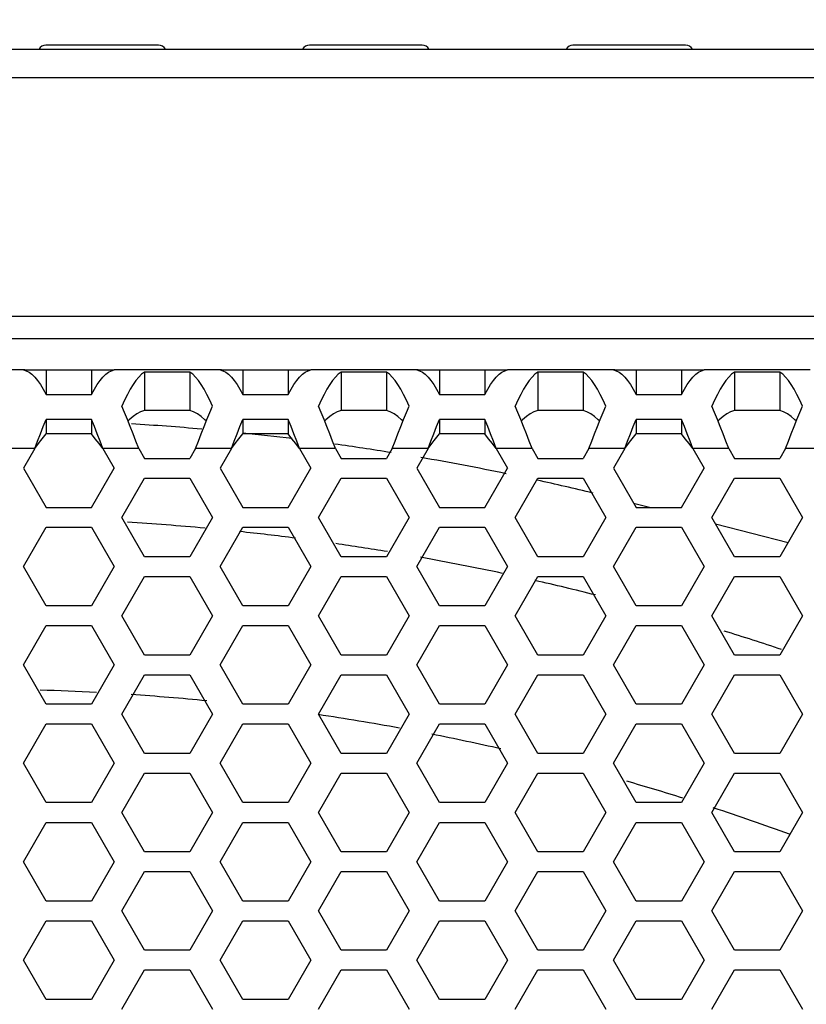
# Model space of a CAD drawing. Units: millimetres. Extents: x 0 to 420, y 0 to 297.
# Drawn here: x 382 to 387, y 86 to 93 of the extents above; entities that cross this region are included whole.
import ezdxf

# ---------------------------------------------------------------- set-up
doc = ezdxf.new("R2010")
doc.units = ezdxf.units.MM
doc.header["$LTSCALE"] = 23.1
doc.header["$PDMODE"] = 3
doc.header["$PDSIZE"] = 0.3125
doc.layers.get('0').update_dxf_attribs({"linetype": 'CONTINUOUS'})
doc.layers.get('Defpoints').update_dxf_attribs({"linetype": 'CONTINUOUS'})
doc.layers.add('ROUND', color=7, linetype='CONTINUOUS')
doc.styles.get("Standard").update_dxf_attribs({"font": 'txt', "width": 0.8})
doc.dimstyles.new('DIMSTYLE_8', dxfattribs={"dimtxt": 3, "dimasz": 2.2, "dimexe": 1, "dimexo": 0.5, "dimgap": 0.75, "dimtad": 1, "dimdec": 1, "dimlfac": 4, "dimdsep": 46, "dimtxsty": 'Standard', "dimblk": '_FILLED', "dimblk1": '_FILLED', "dimblk2": '_FILLED', "dimcen": 0.09, "dimazin": 2, "dimtp": 0.5, "dimtm": 0.5, "dimtfac": 1, "dimtdec": 1, "dimtofl": 0, "dimtmove": 0, "dimatfit": 3, "dimldrblk": '_FILLED', "dimfxl": 0, "dimtolj": 1, "dimarcsym": 0})

# ---------------------------------------------------------------- blocks, each defined once
blk = doc.blocks.new('_FILLED')
at = {"color": 0, "linetype": 'ByBlock'}
blk.add_solid([(0, 0), (-1, 0.25), (-1, -0.25)], dxfattribs=at)
blk = doc.blocks.new('*D14')
at = {"color": 0, "linetype": 'Continuous', "lineweight": -2}
for p, q in [((361.4259, 74.0144), (361.4259, 110.6194)), ((402.6746, 74.0144), (402.6746, 110.6194)), ((363.6259, 109.6194), (400.4746, 109.6194))]:
    blk.add_line(p, q, dxfattribs=at)
at = {"layer": 'Defpoints', "color": 0}
for p in [(402.6746, 109.6194), (361.4259, 73.5144), (402.6746, 73.5144)]:
    blk.add_point(p, dxfattribs=at)
at = {"color": 0, "lineweight": -2, "xscale": 2.2, "yscale": 2.2, "zscale": 2.2, "rotation": 180}
blk.add_blockref('_FILLED', (361.4259, 109.6194), dxfattribs=at)
at = {"color": 0, "lineweight": -2, "xscale": 2.2, "yscale": 2.2, "zscale": 2.2}
blk.add_blockref('_FILLED', (402.6746, 109.6194), dxfattribs=at)
at = {"color": 0, "insert": (382.1903, 114.3694), "char_height": 3, "attachment_point": 2, "line_spacing_factor": 0.9}
blk.add_mtext('\\A1;165', dxfattribs=at)

msp = doc.modelspace()

# ---------------------------------------------------------------- linework, layer by layer
at = {"color": 7, "linetype": 'Continuous'}
for p, q in [((396.3002118, 92.3432143), (367.8002118, 92.3432143)), ((381.6199972, 92.3443596), (382.4804264, 92.3443596)), ((383.2457568, 92.3694049), (382.5296668, 92.3694049)), ((383.2949972, 92.3443596), (384.1554264, 92.3443596)), ((384.9207568, 92.3694049), (384.2046668, 92.3694049)), ((384.9699972, 92.3443596), (385.8304264, 92.3443596)), ((386.5957568, 92.3694049), (385.8796668, 92.3694049)), ((386.6449972, 92.3443596), (387.5054264, 92.3443596)), ((382.3967552, 90.3069049), (382.3967552, 90.3034752)), ((382.5308742, 90.3069049), (382.5308742, 90.1508386)), ((382.8195493, 90.3069049), (382.8195493, 90.1508386)), ((382.9536683, 90.3069049), (382.9536683, 90.3034752)), ((383.1558742, 90.2921743), (383.1558742, 90.0495396)), ((383.4445493, 90.2921743), (383.4445493, 90.0495396)), ((383.6467552, 90.3069049), (383.6467552, 90.3034752)), ((383.7808742, 90.3069049), (383.7808742, 90.1508386)), ((384.0695493, 90.3069049), (384.0695493, 90.1508386)), ((384.2036683, 90.3069049), (384.2036683, 90.3034752)), ((384.4058742, 90.2921743), (384.4058742, 90.0495396)), ((384.6945493, 90.2921743), (384.6945493, 90.0495396)), ((384.8967552, 90.3069049), (384.8967552, 90.3034752)), ((385.0308742, 90.3069049), (385.0308742, 90.1508386)), ((385.3195493, 90.3069049), (385.3195493, 90.1508386)), ((385.4536683, 90.3069049), (385.4536683, 90.3034752)), ((385.6558742, 90.2921743), (385.6558742, 90.0495396)), ((385.9445493, 90.2921743), (385.9445493, 90.0495396)), ((386.1467552, 90.3069049), (386.1467552, 90.3034752)), ((386.2808742, 90.3069049), (386.2808742, 90.1508386)), ((386.5695493, 90.3069049), (386.5695493, 90.1508386)), ((386.7036683, 90.3069049), (386.7036683, 90.3034752)), ((386.9058742, 90.2921743), (386.9058742, 90.0495396)), ((387.1945493, 90.2921743), (387.1945493, 90.0495396)), ((383.4445493, 90.0495396), (383.1558742, 90.0495396)), ((384.6945493, 90.0495396), (384.4058742, 90.0495396)), ((385.9445493, 90.0495396), (385.6558742, 90.0495396)), ((387.1945493, 90.0495396), (386.9058742, 90.0495396)), ((382.5308742, 89.9920277), (382.5308742, 89.8994663)), ((382.8195493, 89.9920277), (382.8195493, 89.8994663)), ((383.7808742, 89.9920277), (383.7808742, 89.8994663)), ((384.0695493, 89.9920277), (384.0695493, 89.8994663)), ((385.0308742, 89.9920277), (385.0308742, 89.8994663)), ((385.3195493, 89.9920277), (385.3195493, 89.8994663)), ((386.2808742, 89.9920277), (386.2808742, 89.8994663)), ((386.5695493, 89.9920277), (386.5695493, 89.8994663)), ((382.8195493, 89.8994663), (382.5308742, 89.8994663)), ((384.0695493, 89.8994663), (383.7808742, 89.8994663)), ((385.3195493, 89.8994663), (385.0308742, 89.8994663)), ((386.5695493, 89.8994663), (386.2808742, 89.8994663)), ((386.2647761, 89.4597875), (386.374791, 89.4319049)), ((386.7855582, 89.3277982), (387.2473004, 89.2107723))]:
    msp.add_line(p, q, dxfattribs=at)
at = {"color": 3, "linetype": 'Continuous'}
for p, q in [((382.3865366, 90.3069049), (381.7138869, 90.3069049)), ((382.3967552, 90.3069049), (382.9536683, 90.3069049)), ((383.6365366, 90.3069049), (382.9638869, 90.3069049)), ((383.4445493, 90.2921743), (383.1558742, 90.2921743)), ((383.6467552, 90.3069049), (384.2036683, 90.3069049)), ((384.8865366, 90.3069049), (384.2138869, 90.3069049)), ((384.6945493, 90.2921743), (384.4058742, 90.2921743)), ((384.8967552, 90.3069049), (385.4536683, 90.3069049)), ((386.1365366, 90.3069049), (385.4638869, 90.3069049)), ((385.9445493, 90.2921743), (385.6558742, 90.2921743)), ((386.1467552, 90.3069049), (386.7036683, 90.3069049)), ((387.3865366, 90.3069049), (386.7138869, 90.3069049)), ((387.1945493, 90.2921743), (386.9058742, 90.2921743)), ((382.5308742, 90.1508386), (382.8195493, 90.1508386)), ((383.7808742, 90.1508386), (384.0695493, 90.1508386)), ((385.0308742, 90.1508386), (385.3195493, 90.1508386)), ((386.2808742, 90.1508386), (386.5695493, 90.1508386)), ((382.8195493, 89.9920277), (382.5308742, 89.9920277)), ((384.0695493, 89.9920277), (383.7808742, 89.9920277)), ((385.3195493, 89.9920277), (385.0308742, 89.9920277)), ((386.5695493, 89.9920277), (386.2808742, 89.9920277)), ((382.4587054, 89.8069049), (382.3865366, 89.6819049)), ((382.8917181, 89.8069049), (382.9638869, 89.6819049)), ((383.1197898, 89.8069049), (383.1558742, 89.7444049)), ((383.4806337, 89.8069049), (383.4445493, 89.7444049)), ((383.7087054, 89.8069049), (383.6365366, 89.6819049)), ((384.1417181, 89.8069049), (384.2138869, 89.6819049)), ((384.3697898, 89.8069049), (384.4058742, 89.7444049)), ((384.7306337, 89.8069049), (384.6945493, 89.7444049)), ((384.9587054, 89.8069049), (384.8865366, 89.6819049)), ((385.3917181, 89.8069049), (385.4638869, 89.6819049)), ((385.6197898, 89.8069049), (385.6558742, 89.7444049)), ((385.9806337, 89.8069049), (385.9445493, 89.7444049)), ((386.2087054, 89.8069049), (386.1365366, 89.6819049)), ((386.6417181, 89.8069049), (386.7138869, 89.6819049)), ((386.8697898, 89.8069049), (386.9058742, 89.7444049)), ((387.2306337, 89.8069049), (387.1945493, 89.7444049)), ((383.1558742, 89.7444049), (383.4445493, 89.7444049)), ((384.4058742, 89.7444049), (384.6945493, 89.7444049)), ((385.6558742, 89.7444049), (385.9445493, 89.7444049)), ((386.9058742, 89.7444049), (387.1945493, 89.7444049)), ((382.3865366, 89.6819049), (382.5308742, 89.4319049)), ((382.8195493, 89.4319049), (382.9638869, 89.6819049)), ((383.6365366, 89.6819049), (383.7808742, 89.4319049)), ((384.0695493, 89.4319049), (384.2138869, 89.6819049)), ((384.8865366, 89.6819049), (385.0308742, 89.4319049)), ((385.3195493, 89.4319049), (385.4638869, 89.6819049)), ((386.1365366, 89.6819049), (386.2808742, 89.4319049)), ((386.5695493, 89.4319049), (386.7138869, 89.6819049)), ((383.0115366, 89.3694049), (383.1558742, 89.6194049)), ((383.1558742, 89.6194049), (383.4445493, 89.6194049)), ((383.4445493, 89.6194049), (383.5888869, 89.3694049)), ((384.2615366, 89.3694049), (384.4058742, 89.6194049)), ((384.4058742, 89.6194049), (384.6945493, 89.6194049)), ((384.6945493, 89.6194049), (384.8388869, 89.3694049)), ((385.5115366, 89.3694049), (385.6558742, 89.6194049)), ((385.6558742, 89.6194049), (385.9445493, 89.6194049)), ((385.9445493, 89.6194049), (386.0888869, 89.3694049)), ((386.7615366, 89.3694049), (386.9058742, 89.6194049)), ((386.9058742, 89.6194049), (387.1945493, 89.6194049)), ((387.1945493, 89.6194049), (387.3388869, 89.3694049)), ((382.5308742, 89.4319049), (382.8195493, 89.4319049)), ((383.7808742, 89.4319049), (384.0695493, 89.4319049)), ((385.0308742, 89.4319049), (385.3195493, 89.4319049)), ((386.2808742, 89.4319049), (386.5695493, 89.4319049)), ((383.1558742, 89.1194049), (383.0115366, 89.3694049)), ((383.5888869, 89.3694049), (383.4445493, 89.1194049)), ((384.4058742, 89.1194049), (384.2615366, 89.3694049)), ((384.8388869, 89.3694049), (384.6945493, 89.1194049)), ((385.6558742, 89.1194049), (385.5115366, 89.3694049)), ((386.0888869, 89.3694049), (385.9445493, 89.1194049)), ((386.9058742, 89.1194049), (386.7615366, 89.3694049)), ((387.3388869, 89.3694049), (387.1945493, 89.1194049)), ((382.3865366, 89.0569049), (382.5308742, 89.3069049)), ((382.5308742, 89.3069049), (382.8195493, 89.3069049)), ((382.8195493, 89.3069049), (382.9638869, 89.0569049)), ((383.6365366, 89.0569049), (383.7808742, 89.3069049)), ((383.7808742, 89.3069049), (384.0695493, 89.3069049)), ((384.0695493, 89.3069049), (384.2138869, 89.0569049)), ((384.8865366, 89.0569049), (385.0308742, 89.3069049)), ((385.0308742, 89.3069049), (385.3195493, 89.3069049)), ((385.3195493, 89.3069049), (385.4638869, 89.0569049)), ((386.1365366, 89.0569049), (386.2808742, 89.3069049)), ((386.2808742, 89.3069049), (386.5695493, 89.3069049)), ((386.5695493, 89.3069049), (386.7138869, 89.0569049)), ((383.4445493, 89.1194049), (383.1558742, 89.1194049)), ((384.6945493, 89.1194049), (384.4058742, 89.1194049)), ((385.9445493, 89.1194049), (385.6558742, 89.1194049)), ((387.1945493, 89.1194049), (386.9058742, 89.1194049)), ((382.5308742, 88.8069049), (382.3865366, 89.0569049)), ((382.9638869, 89.0569049), (382.8195493, 88.8069049)), ((383.7808742, 88.8069049), (383.6365366, 89.0569049)), ((384.2138869, 89.0569049), (384.0695493, 88.8069049)), ((385.0308742, 88.8069049), (384.8865366, 89.0569049)), ((385.4638869, 89.0569049), (385.3195493, 88.8069049)), ((386.2808742, 88.8069049), (386.1365366, 89.0569049)), ((386.7138869, 89.0569049), (386.5695493, 88.8069049)), ((383.0115366, 88.7444049), (383.1558742, 88.9944049)), ((383.1558742, 88.9944049), (383.4445493, 88.9944049)), ((383.4445493, 88.9944049), (383.5888869, 88.7444049)), ((384.2615366, 88.7444049), (384.4058742, 88.9944049)), ((384.4058742, 88.9944049), (384.6945493, 88.9944049)), ((384.6945493, 88.9944049), (384.8388869, 88.7444049)), ((385.5115366, 88.7444049), (385.6558742, 88.9944049)), ((385.6558742, 88.9944049), (385.9445493, 88.9944049)), ((385.9445493, 88.9944049), (386.0888869, 88.7444049)), ((386.7615366, 88.7444049), (386.9058742, 88.9944049)), ((386.9058742, 88.9944049), (387.1945493, 88.9944049)), ((387.1945493, 88.9944049), (387.3388869, 88.7444049)), ((382.8195493, 88.8069049), (382.5308742, 88.8069049)), ((384.0695493, 88.8069049), (383.7808742, 88.8069049)), ((385.3195493, 88.8069049), (385.0308742, 88.8069049)), ((386.5695493, 88.8069049), (386.2808742, 88.8069049)), ((383.1558742, 88.4944049), (383.0115366, 88.7444049)), ((383.5888869, 88.7444049), (383.4445493, 88.4944049)), ((384.4058742, 88.4944049), (384.2615366, 88.7444049)), ((384.8388869, 88.7444049), (384.6945493, 88.4944049)), ((385.6558742, 88.4944049), (385.5115366, 88.7444049)), ((386.0888869, 88.7444049), (385.9445493, 88.4944049)), ((386.9058742, 88.4944049), (386.7615366, 88.7444049)), ((387.3388869, 88.7444049), (387.1945493, 88.4944049)), ((382.3865366, 88.4319049), (382.5308742, 88.6819049)), ((382.5308742, 88.6819049), (382.8195493, 88.6819049)), ((382.8195493, 88.6819049), (382.9638869, 88.4319049)), ((383.6365366, 88.4319049), (383.7808742, 88.6819049)), ((383.7808742, 88.6819049), (384.0695493, 88.6819049)), ((384.0695493, 88.6819049), (384.2138869, 88.4319049)), ((384.8865366, 88.4319049), (385.0308742, 88.6819049)), ((385.0308742, 88.6819049), (385.3195493, 88.6819049)), ((385.3195493, 88.6819049), (385.4638869, 88.4319049)), ((386.1365366, 88.4319049), (386.2808742, 88.6819049)), ((386.2808742, 88.6819049), (386.5695493, 88.6819049)), ((386.5695493, 88.6819049), (386.7138869, 88.4319049)), ((383.4445493, 88.4944049), (383.1558742, 88.4944049)), ((384.6945493, 88.4944049), (384.4058742, 88.4944049)), ((385.9445493, 88.4944049), (385.6558742, 88.4944049)), ((387.1945493, 88.4944049), (386.9058742, 88.4944049)), ((382.5308742, 88.1819049), (382.3865366, 88.4319049)), ((382.9638869, 88.4319049), (382.8195493, 88.1819049)), ((383.7808742, 88.1819049), (383.6365366, 88.4319049)), ((384.2138869, 88.4319049), (384.0695493, 88.1819049)), ((385.0308742, 88.1819049), (384.8865366, 88.4319049)), ((385.4638869, 88.4319049), (385.3195493, 88.1819049)), ((386.2808742, 88.1819049), (386.1365366, 88.4319049)), ((386.7138869, 88.4319049), (386.5695493, 88.1819049)), ((383.0115366, 88.1194049), (383.1558742, 88.3694049)), ((383.1558742, 88.3694049), (383.4445493, 88.3694049)), ((383.4445493, 88.3694049), (383.5888869, 88.1194049)), ((384.2615366, 88.1194049), (384.4058742, 88.3694049)), ((384.4058742, 88.3694049), (384.6945493, 88.3694049)), ((384.6945493, 88.3694049), (384.8388869, 88.1194049)), ((385.5115366, 88.1194049), (385.6558742, 88.3694049)), ((385.6558742, 88.3694049), (385.9445493, 88.3694049)), ((385.9445493, 88.3694049), (386.0888869, 88.1194049)), ((386.7615366, 88.1194049), (386.9058742, 88.3694049)), ((386.9058742, 88.3694049), (387.1945493, 88.3694049)), ((387.1945493, 88.3694049), (387.3388869, 88.1194049)), ((382.8195493, 88.1819049), (382.5308742, 88.1819049)), ((384.0695493, 88.1819049), (383.7808742, 88.1819049)), ((385.3195493, 88.1819049), (385.0308742, 88.1819049)), ((386.5695493, 88.1819049), (386.2808742, 88.1819049)), ((383.1558742, 87.8694049), (383.0115366, 88.1194049)), ((383.5888869, 88.1194049), (383.4445493, 87.8694049)), ((384.4058742, 87.8694049), (384.2615366, 88.1194049)), ((384.8388869, 88.1194049), (384.6945493, 87.8694049)), ((385.6558742, 87.8694049), (385.5115366, 88.1194049)), ((386.0888869, 88.1194049), (385.9445493, 87.8694049)), ((386.9058742, 87.8694049), (386.7615366, 88.1194049)), ((387.3388869, 88.1194049), (387.1945493, 87.8694049)), ((382.3865366, 87.8069049), (382.5308742, 88.0569049)), ((382.5308742, 88.0569049), (382.8195493, 88.0569049)), ((382.8195493, 88.0569049), (382.9638869, 87.8069049)), ((383.6365366, 87.8069049), (383.7808742, 88.0569049)), ((383.7808742, 88.0569049), (384.0695493, 88.0569049)), ((384.0695493, 88.0569049), (384.2138869, 87.8069049)), ((384.8865366, 87.8069049), (385.0308742, 88.0569049)), ((385.0308742, 88.0569049), (385.3195493, 88.0569049)), ((385.3195493, 88.0569049), (385.4638869, 87.8069049)), ((386.1365366, 87.8069049), (386.2808742, 88.0569049)), ((386.2808742, 88.0569049), (386.5695493, 88.0569049)), ((386.5695493, 88.0569049), (386.7138869, 87.8069049)), ((383.4445493, 87.8694049), (383.1558742, 87.8694049)), ((384.6945493, 87.8694049), (384.4058742, 87.8694049)), ((385.9445493, 87.8694049), (385.6558742, 87.8694049)), ((387.1945493, 87.8694049), (386.9058742, 87.8694049)), ((382.5308742, 87.5569049), (382.3865366, 87.8069049)), ((382.9638869, 87.8069049), (382.8195493, 87.5569049)), ((383.7808742, 87.5569049), (383.6365366, 87.8069049)), ((384.2138869, 87.8069049), (384.0695493, 87.5569049)), ((385.0308742, 87.5569049), (384.8865366, 87.8069049)), ((385.4638869, 87.8069049), (385.3195493, 87.5569049)), ((386.2808742, 87.5569049), (386.1365366, 87.8069049)), ((386.7138869, 87.8069049), (386.5695493, 87.5569049)), ((383.0115366, 87.4944049), (383.1558742, 87.7444049)), ((383.1558742, 87.7444049), (383.4445493, 87.7444049)), ((383.4445493, 87.7444049), (383.5888869, 87.4944049)), ((384.2615366, 87.4944049), (384.4058742, 87.7444049)), ((384.4058742, 87.7444049), (384.6945493, 87.7444049)), ((384.6945493, 87.7444049), (384.8388869, 87.4944049)), ((385.5115366, 87.4944049), (385.6558742, 87.7444049)), ((385.6558742, 87.7444049), (385.9445493, 87.7444049)), ((385.9445493, 87.7444049), (386.0888869, 87.4944049)), ((386.7615366, 87.4944049), (386.9058742, 87.7444049)), ((386.9058742, 87.7444049), (387.1945493, 87.7444049)), ((387.1945493, 87.7444049), (387.3388869, 87.4944049)), ((382.8195493, 87.5569049), (382.5308742, 87.5569049)), ((384.0695493, 87.5569049), (383.7808742, 87.5569049)), ((385.3195493, 87.5569049), (385.0308742, 87.5569049)), ((386.5695493, 87.5569049), (386.2808742, 87.5569049)), ((383.1558742, 87.2444049), (383.0115366, 87.4944049)), ((383.5888869, 87.4944049), (383.4445493, 87.2444049)), ((384.4058742, 87.2444049), (384.2615366, 87.4944049)), ((384.8388869, 87.4944049), (384.6945493, 87.2444049)), ((385.6558742, 87.2444049), (385.5115366, 87.4944049)), ((386.0888869, 87.4944049), (385.9445493, 87.2444049)), ((386.9058742, 87.2444049), (386.7615366, 87.4944049)), ((387.3388869, 87.4944049), (387.1945493, 87.2444049)), ((382.3865366, 87.1819049), (382.5308742, 87.4319049)), ((382.5308742, 87.4319049), (382.8195493, 87.4319049)), ((382.8195493, 87.4319049), (382.9638869, 87.1819049)), ((383.6365366, 87.1819049), (383.7808742, 87.4319049)), ((383.7808742, 87.4319049), (384.0695493, 87.4319049)), ((384.0695493, 87.4319049), (384.2138869, 87.1819049)), ((384.8865366, 87.1819049), (385.0308742, 87.4319049)), ((385.0308742, 87.4319049), (385.3195493, 87.4319049)), ((385.3195493, 87.4319049), (385.4638869, 87.1819049)), ((386.1365366, 87.1819049), (386.2808742, 87.4319049)), ((386.2808742, 87.4319049), (386.5695493, 87.4319049)), ((386.5695493, 87.4319049), (386.7138869, 87.1819049)), ((383.4445493, 87.2444049), (383.1558742, 87.2444049)), ((384.6945493, 87.2444049), (384.4058742, 87.2444049)), ((385.9445493, 87.2444049), (385.6558742, 87.2444049)), ((387.1945493, 87.2444049), (386.9058742, 87.2444049)), ((382.5308742, 86.9319049), (382.3865366, 87.1819049)), ((382.9638869, 87.1819049), (382.8195493, 86.9319049)), ((383.7808742, 86.9319049), (383.6365366, 87.1819049)), ((384.2138869, 87.1819049), (384.0695493, 86.9319049)), ((385.0308742, 86.9319049), (384.8865366, 87.1819049)), ((385.4638869, 87.1819049), (385.3195493, 86.9319049)), ((386.2808742, 86.9319049), (386.1365366, 87.1819049)), ((386.7138869, 87.1819049), (386.5695493, 86.9319049)), ((383.0115366, 86.8694049), (383.1558742, 87.1194049)), ((383.1558742, 87.1194049), (383.4445493, 87.1194049)), ((383.4445493, 87.1194049), (383.5888869, 86.8694049)), ((384.2615366, 86.8694049), (384.4058742, 87.1194049)), ((384.4058742, 87.1194049), (384.6945493, 87.1194049)), ((384.6945493, 87.1194049), (384.8388869, 86.8694049)), ((385.5115366, 86.8694049), (385.6558742, 87.1194049)), ((385.6558742, 87.1194049), (385.9445493, 87.1194049)), ((385.9445493, 87.1194049), (386.0888869, 86.8694049)), ((386.7615366, 86.8694049), (386.9058742, 87.1194049)), ((386.9058742, 87.1194049), (387.1945493, 87.1194049)), ((387.1945493, 87.1194049), (387.3388869, 86.8694049)), ((382.8195493, 86.9319049), (382.5308742, 86.9319049)), ((384.0695493, 86.9319049), (383.7808742, 86.9319049)), ((385.3195493, 86.9319049), (385.0308742, 86.9319049)), ((386.5695493, 86.9319049), (386.2808742, 86.9319049)), ((383.1558742, 86.6194049), (383.0115366, 86.8694049)), ((383.5888869, 86.8694049), (383.4445493, 86.6194049)), ((384.4058742, 86.6194049), (384.2615366, 86.8694049)), ((384.8388869, 86.8694049), (384.6945493, 86.6194049)), ((385.6558742, 86.6194049), (385.5115366, 86.8694049)), ((386.0888869, 86.8694049), (385.9445493, 86.6194049)), ((386.9058742, 86.6194049), (386.7615366, 86.8694049)), ((387.3388869, 86.8694049), (387.1945493, 86.6194049)), ((382.3865366, 86.5569049), (382.5308742, 86.8069049)), ((382.5308742, 86.8069049), (382.8195493, 86.8069049)), ((382.8195493, 86.8069049), (382.9638869, 86.5569049)), ((383.6365366, 86.5569049), (383.7808742, 86.8069049)), ((383.7808742, 86.8069049), (384.0695493, 86.8069049)), ((384.0695493, 86.8069049), (384.2138869, 86.5569049)), ((384.8865366, 86.5569049), (385.0308742, 86.8069049)), ((385.0308742, 86.8069049), (385.3195493, 86.8069049)), ((385.3195493, 86.8069049), (385.4638869, 86.5569049)), ((386.1365366, 86.5569049), (386.2808742, 86.8069049)), ((386.2808742, 86.8069049), (386.5695493, 86.8069049)), ((386.5695493, 86.8069049), (386.7138869, 86.5569049)), ((383.4445493, 86.6194049), (383.1558742, 86.6194049)), ((384.6945493, 86.6194049), (384.4058742, 86.6194049)), ((385.9445493, 86.6194049), (385.6558742, 86.6194049)), ((387.1945493, 86.6194049), (386.9058742, 86.6194049)), ((382.5308742, 86.3069049), (382.3865366, 86.5569049)), ((382.9638869, 86.5569049), (382.8195493, 86.3069049)), ((383.7808742, 86.3069049), (383.6365366, 86.5569049)), ((384.2138869, 86.5569049), (384.0695493, 86.3069049)), ((385.0308742, 86.3069049), (384.8865366, 86.5569049)), ((385.4638869, 86.5569049), (385.3195493, 86.3069049)), ((386.2808742, 86.3069049), (386.1365366, 86.5569049)), ((386.7138869, 86.5569049), (386.5695493, 86.3069049)), ((383.0115366, 86.2444049), (383.1558742, 86.4944049)), ((383.1558742, 86.4944049), (383.4445493, 86.4944049)), ((383.4445493, 86.4944049), (383.5888869, 86.2444049)), ((384.2615366, 86.2444049), (384.4058742, 86.4944049)), ((384.4058742, 86.4944049), (384.6945493, 86.4944049)), ((384.6945493, 86.4944049), (384.8388869, 86.2444049)), ((385.5115366, 86.2444049), (385.6558742, 86.4944049)), ((385.6558742, 86.4944049), (385.9445493, 86.4944049)), ((385.9445493, 86.4944049), (386.0888869, 86.2444049)), ((386.7615366, 86.2444049), (386.9058742, 86.4944049)), ((386.9058742, 86.4944049), (387.1945493, 86.4944049)), ((387.1945493, 86.4944049), (387.3388869, 86.2444049)), ((382.8195493, 86.3069049), (382.5308742, 86.3069049)), ((384.0695493, 86.3069049), (383.7808742, 86.3069049)), ((385.3195493, 86.3069049), (385.0308742, 86.3069049)), ((386.5695493, 86.3069049), (386.2808742, 86.3069049))]:
    msp.add_line(p, q, dxfattribs=at)
at = {"color": 9, "linetype": 'Continuous'}
for p, q in [((382.4587054, 89.8069049), (382.2306337, 89.8069049)), ((383.1197898, 89.8069049), (382.8917181, 89.8069049)), ((383.7087054, 89.8069049), (383.4806337, 89.8069049)), ((384.3697898, 89.8069049), (384.1417181, 89.8069049)), ((384.9587054, 89.8069049), (384.7306337, 89.8069049)), ((385.6197898, 89.8069049), (385.3917181, 89.8069049)), ((386.2087054, 89.8069049), (385.9806337, 89.8069049)), ((386.8697898, 89.8069049), (386.6417181, 89.8069049)), ((387.4587054, 89.8069049), (387.2306337, 89.8069049))]:
    msp.add_line(p, q, dxfattribs=at)
at = {"color": 3, "linetype": 'Continuous'}
for points in [[(382.3967552, 90.3069049), (382.393349, 90.3068247), (382.3899428, 90.3065844), (382.3865366, 90.306184)], [(382.3865366, 90.306184), (382.4045721, 90.3014029), (382.4226307, 90.2921672), (382.4406531, 90.2785955), (382.4587054, 90.2607654), (382.4767577, 90.2388544), (382.4947801, 90.2131009), (382.5128387, 90.1836421), (382.5308742, 90.1508386)], [(382.8195493, 90.1508386), (382.8375848, 90.1836421), (382.8556434, 90.2131009), (382.8736658, 90.2388544), (382.8917181, 90.2607654), (382.9097704, 90.2785955), (382.9277928, 90.2921672), (382.9458514, 90.3014029), (382.9638869, 90.306184)], [(382.9536683, 90.3069049), (382.9570745, 90.3068247), (382.9604807, 90.3065844), (382.9638869, 90.306184)], [(383.1558742, 90.2921743), (383.1378387, 90.2785943), (383.1197801, 90.2607531), (383.1017577, 90.2388754), (383.0837054, 90.2130837), (383.0656531, 90.1836397), (383.0476307, 90.15086), (383.0295721, 90.1149203), (383.0115366, 90.076262)], [(383.5888869, 90.076262), (383.5708514, 90.1149203), (383.5527928, 90.15086), (383.5347704, 90.1836397), (383.5167181, 90.2130837), (383.4986658, 90.2388754), (383.4806434, 90.2607531), (383.4625848, 90.2785943), (383.4445493, 90.2921743)], [(383.6467552, 90.3069049), (383.643349, 90.3068247), (383.6399428, 90.3065844), (383.6365366, 90.306184)], [(383.6365366, 90.306184), (383.6545721, 90.3014029), (383.6726307, 90.2921672), (383.6906531, 90.2785955), (383.7087054, 90.2607654), (383.7267577, 90.2388544), (383.7447801, 90.2131009), (383.7628387, 90.1836421), (383.7808742, 90.1508386)], [(384.0695493, 90.1508386), (384.0875848, 90.1836421), (384.1056434, 90.2131009), (384.1236658, 90.2388544), (384.1417181, 90.2607654), (384.1597704, 90.2785955), (384.1777928, 90.2921672), (384.1958514, 90.3014029), (384.2138869, 90.306184)], [(384.2036683, 90.3069049), (384.2070745, 90.3068247), (384.2104807, 90.3065844), (384.2138869, 90.306184)], [(384.4058742, 90.2921743), (384.3878387, 90.2785943), (384.3697801, 90.2607531), (384.3517577, 90.2388754), (384.3337054, 90.2130837), (384.3156531, 90.1836397), (384.2976307, 90.15086), (384.2795721, 90.1149203), (384.2615366, 90.076262)], [(384.8388869, 90.076262), (384.8208514, 90.1149203), (384.8027928, 90.15086), (384.7847704, 90.1836397), (384.7667181, 90.2130837), (384.7486658, 90.2388754), (384.7306434, 90.2607531), (384.7125848, 90.2785943), (384.6945493, 90.2921743)], [(384.8967552, 90.3069049), (384.893349, 90.3068247), (384.8899428, 90.3065844), (384.8865366, 90.306184)], [(384.8865366, 90.306184), (384.9045721, 90.3014029), (384.9226307, 90.2921672), (384.9406531, 90.2785955), (384.9587054, 90.2607654), (384.9767577, 90.2388544), (384.9947801, 90.2131009), (385.0128387, 90.1836421), (385.0308742, 90.1508386)], [(385.3195493, 90.1508386), (385.3375848, 90.1836421), (385.3556434, 90.2131009), (385.3736658, 90.2388544), (385.3917181, 90.2607654), (385.4097704, 90.2785955), (385.4277928, 90.2921672), (385.4458514, 90.3014029), (385.4638869, 90.306184)], [(385.4536683, 90.3069049), (385.4570745, 90.3068247), (385.4604807, 90.3065844), (385.4638869, 90.306184)], [(385.6558742, 90.2921743), (385.6378387, 90.2785943), (385.6197801, 90.2607531), (385.6017577, 90.2388754), (385.5837054, 90.2130837), (385.5656531, 90.1836397), (385.5476307, 90.15086), (385.5295721, 90.1149203), (385.5115366, 90.076262)], [(386.0888869, 90.076262), (386.0708514, 90.1149203), (386.0527928, 90.15086), (386.0347704, 90.1836397), (386.0167181, 90.2130837), (385.9986658, 90.2388754), (385.9806434, 90.2607531), (385.9625848, 90.2785943), (385.9445493, 90.2921743)], [(386.1467552, 90.3069049), (386.143349, 90.3068247), (386.1399428, 90.3065844), (386.1365366, 90.306184)], [(386.1365366, 90.306184), (386.1545721, 90.3014029), (386.1726307, 90.2921672), (386.1906531, 90.2785955), (386.2087054, 90.2607654), (386.2267577, 90.2388544), (386.2447801, 90.2131009), (386.2628387, 90.1836421), (386.2808742, 90.1508386)], [(386.5695493, 90.1508386), (386.5875848, 90.1836421), (386.6056434, 90.2131009), (386.6236658, 90.2388544), (386.6417181, 90.2607654), (386.6597704, 90.2785955), (386.6777928, 90.2921672), (386.6958514, 90.3014029), (386.7138869, 90.306184)], [(386.7036683, 90.3069049), (386.7070745, 90.3068247), (386.7104807, 90.3065844), (386.7138869, 90.306184)], [(386.9058742, 90.2921743), (386.8878387, 90.2785943), (386.8697801, 90.2607531), (386.8517577, 90.2388754), (386.8337054, 90.2130837), (386.8156531, 90.1836397), (386.7976307, 90.15086), (386.7795721, 90.1149203), (386.7615366, 90.076262)], [(387.3388869, 90.076262), (387.3208514, 90.1149203), (387.3027928, 90.15086), (387.2847704, 90.1836397), (387.2667181, 90.2130837), (387.2486658, 90.2388754), (387.2306434, 90.2607531), (387.2125848, 90.2785943), (387.1945493, 90.2921743)], [(383.1197898, 89.8069049), (383.1017477, 89.8542431), (383.0837057, 89.9011567), (383.0656632, 89.9472221), (383.0476208, 89.992027), (383.0295788, 90.0351701), (383.0115366, 90.076262)], [(383.4806337, 89.8069049), (383.4986758, 89.8542431), (383.5167179, 89.9011567), (383.5347603, 89.9472221), (383.5528028, 89.992027), (383.5708448, 90.0351701), (383.5888869, 90.076262)], [(384.3697898, 89.8069049), (384.3517477, 89.8542431), (384.3337057, 89.9011567), (384.3156632, 89.9472221), (384.2976208, 89.992027), (384.2795788, 90.0351701), (384.2615366, 90.076262)], [(384.7306337, 89.8069049), (384.7486758, 89.8542431), (384.7667179, 89.9011567), (384.7847603, 89.9472221), (384.8028028, 89.992027), (384.8208448, 90.0351701), (384.8388869, 90.076262)], [(385.6197898, 89.8069049), (385.6017477, 89.8542431), (385.5837057, 89.9011567), (385.5656632, 89.9472221), (385.5476208, 89.992027), (385.5295788, 90.0351701), (385.5115366, 90.076262)], [(385.9806337, 89.8069049), (385.9986758, 89.8542431), (386.0167179, 89.9011567), (386.0347603, 89.9472221), (386.0528028, 89.992027), (386.0708448, 90.0351701), (386.0888869, 90.076262)], [(386.8697898, 89.8069049), (386.8517477, 89.8542431), (386.8337057, 89.9011567), (386.8156632, 89.9472221), (386.7976208, 89.992027), (386.7795788, 90.0351701), (386.7615366, 90.076262)], [(387.2306337, 89.8069049), (387.2486758, 89.8542431), (387.2667179, 89.9011567), (387.2847603, 89.9472221), (387.3028028, 89.992027), (387.3208448, 90.0351701), (387.3388869, 90.076262)], [(382.4587054, 89.8069049), (382.4767491, 89.8542457), (382.4947898, 89.9011559), (382.5128306, 89.9472196), (382.5308742, 89.9920277)], [(382.8917181, 89.8069049), (382.8736745, 89.8542457), (382.8556337, 89.9011559), (382.837593, 89.9472196), (382.8195493, 89.9920277)], [(383.7087054, 89.8069049), (383.7267491, 89.8542457), (383.7447898, 89.9011559), (383.7628306, 89.9472196), (383.7808742, 89.9920277)], [(384.1417181, 89.8069049), (384.1236745, 89.8542457), (384.1056337, 89.9011559), (384.087593, 89.9472196), (384.0695493, 89.9920277)], [(384.9587054, 89.8069049), (384.9767491, 89.8542457), (384.9947898, 89.9011559), (385.0128306, 89.9472196), (385.0308742, 89.9920277)], [(385.3917181, 89.8069049), (385.3736745, 89.8542457), (385.3556337, 89.9011559), (385.337593, 89.9472196), (385.3195493, 89.9920277)], [(386.2087054, 89.8069049), (386.2267491, 89.8542457), (386.2447898, 89.9011559), (386.2628306, 89.9472196), (386.2808742, 89.9920277)], [(386.6417181, 89.8069049), (386.6236745, 89.8542457), (386.6056337, 89.9011559), (386.587593, 89.9472196), (386.5695493, 89.9920277)]]:
    msp.add_lwpolyline(points, dxfattribs=at)
at = {"color": 7, "linetype": 'Continuous'}
for points in [[(383.1558742, 90.0495396), (383.1318183, 90.040008), (383.1077625, 90.0267549), (383.0837054, 90.0099943), (383.0596483, 89.9899923), (383.0515487, 89.9822728)], [(383.5488749, 89.9822728), (383.5407752, 89.9899923), (383.5167181, 90.0099943), (383.492661, 90.0267549), (383.4686053, 90.040008), (383.4445493, 90.0495396)], [(384.4058742, 90.0495396), (384.3818183, 90.040008), (384.3577625, 90.0267549), (384.3337054, 90.0099943), (384.3096483, 89.9899923), (384.3015487, 89.9822728)], [(384.7988749, 89.9822728), (384.7907752, 89.9899923), (384.7667181, 90.0099943), (384.742661, 90.0267549), (384.7186053, 90.040008), (384.6945493, 90.0495396)], [(385.6558742, 90.0495396), (385.6318183, 90.040008), (385.6077625, 90.0267549), (385.5837054, 90.0099943), (385.5596483, 89.9899923), (385.5515487, 89.9822728)], [(386.0488749, 89.9822728), (386.0407752, 89.9899923), (386.0167181, 90.0099943), (385.992661, 90.0267549), (385.9686053, 90.040008), (385.9445493, 90.0495396)], [(386.9058742, 90.0495396), (386.8818183, 90.040008), (386.8577625, 90.0267549), (386.8337054, 90.0099943), (386.8096483, 89.9899923), (386.8015487, 89.9822728)], [(387.2988749, 89.9822728), (387.2907752, 89.9899923), (387.2667181, 90.0099943), (387.242661, 90.0267549), (387.2186053, 90.040008), (387.1945493, 90.0495396)], [(382.4587054, 89.8069049), (382.4827618, 89.8384264), (382.5068179, 89.8694461), (382.5308742, 89.8994663)], [(382.8917181, 89.8069049), (382.8676618, 89.8384264), (382.8436057, 89.8694461), (382.8195493, 89.8994663)], [(383.7087054, 89.8069049), (383.7327618, 89.8384264), (383.7568179, 89.8694461), (383.7808742, 89.8994663)], [(384.1417181, 89.8069049), (384.1176618, 89.8384264), (384.0936057, 89.8694461), (384.0695493, 89.8994663)], [(384.9587054, 89.8069049), (384.9827618, 89.8384264), (385.0068179, 89.8694461), (385.0308742, 89.8994663)], [(385.3917181, 89.8069049), (385.3676618, 89.8384264), (385.3436057, 89.8694461), (385.3195493, 89.8994663)], [(386.2087054, 89.8069049), (386.2327618, 89.8384264), (386.2568179, 89.8694461), (386.2808742, 89.8994663)], [(386.6417181, 89.8069049), (386.6176618, 89.8384264), (386.5936057, 89.8694461), (386.5695493, 89.8994663)]]:
    msp.add_lwpolyline(points, dxfattribs=at)
for centre, radius, start, end in [((382.5296668, 92.3194049), 0.05, 90, 150.70169074), ((383.2457568, 92.3194049), 0.05, 29.29830926, 90), ((384.2046668, 92.3194049), 0.05, 90, 150.70169074), ((384.9207568, 92.3194049), 0.05, 29.29830926, 90), ((385.8796668, 92.3194049), 0.05, 90, 150.70169074), ((386.5957568, 92.3194049), 0.05, 29.29830926, 90), ((382.0502118, 73.1194049), 16.875, 85.003642, 86.52172091), ((382.0502118, 73.1194049), 16.875, 83.03828722, 84.10970777), ((382.0502118, 73.1194049), 16.875, 80.88279668, 82.11402991), ((382.0502118, 73.1194049), 16.875, 78.35816163, 80.23565222), ((382.0502118, 73.1194049), 16.875, 76.43804814, 77.67713043), ((382.0502118, 73.1194049), 16.2500005, 84.73639993, 86.47908617), ((382.0502118, 73.1194049), 16.2500005, 82.69553514, 83.95827575), ((382.0502118, 73.1194049), 16.2500005, 80.61525168, 81.78629413), ((382.0502118, 73.1194049), 16.2500005, 77.98623913, 79.86467822), ((382.0502118, 73.1194049), 16.2500005, 75.85219263, 77.24516363), ((382.0502118, 73.1194049), 16.2500005, 71.50225275, 72.85572037), ((382.0502118, 73.1194049), 15.1586355, 86.97370747, 88.3253938), ((382.0502118, 73.1194049), 15.1586355, 84.31571463, 86.13918902), ((382.0502118, 73.1194049), 15.1586355, 79.63708609, 81.61665904), ((382.0502118, 73.1194049), 15.1586355, 77.14876456, 78.84313056), ((382.0502118, 73.1194049), 15.1586355, 72.61844701, 74.02534055), ((382.0502118, 73.1194049), 15.1586355, 69.91093893, 71.85402601)]:
    msp.add_arc(centre, radius, start, end, dxfattribs=at)
at = {"layer": 'ROUND', "color": 9, "linetype": 'Continuous'}
for p, q in [((367.8002118, 92.1636131), (396.3002118, 92.1636131)), ((367.8002118, 90.6478155), (396.3002118, 90.6478155)), ((367.8002118, 90.5070431), (396.3002118, 90.5070431))]:
    msp.add_line(p, q, dxfattribs=at)

# ---------------------------------------------------------------- dimensions: what is measured, and where the dimension line sits
at = {"color": 2, "linetype": 'Continuous'}
dim = msp.add_linear_dim(base=(402.6745541, 109.6194039), p1=(361.4258695, 73.5143724), p2=(402.6745541, 73.5143724), dimstyle='DIMSTYLE_8', dxfattribs=at)
dim.commit()
dim.dimension.update_dxf_attribs({"geometry": '*D14', "text_midpoint": (382.1902588, 109.6194039), "dimtype": 160})

doc.saveas('drawing.dxf')
